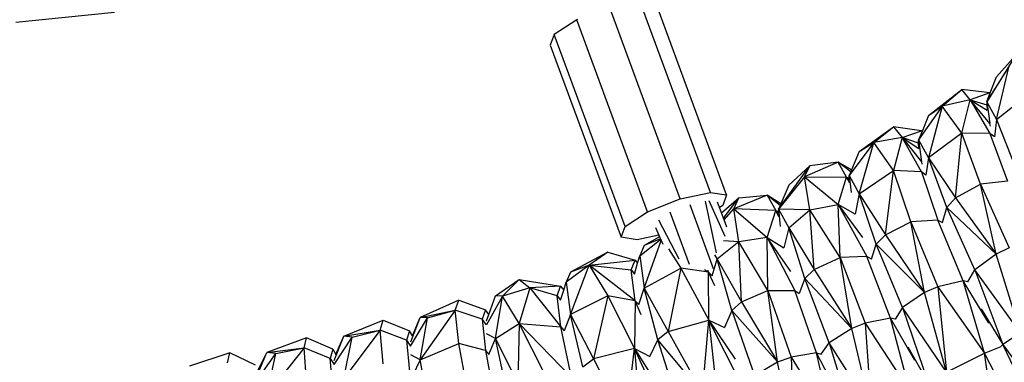
# Model space of a CAD drawing. Units: millimetres. Extents: x 565588 to 571274, y -111237 to -105737.
# Drawn here: x 568145 to 568330, y -108659 to -108594 of the extents above; entities that cross this region are included whole.
import ezdxf

# ---------------------------------------------------------------- set-up
doc = ezdxf.new("R2010")
doc.units = ezdxf.units.MM
doc.header["$PDMODE"] = 3
doc.layers.add('МАФЫ НАШИ', color=7, linetype='Continuous', lineweight=25)
doc.layers.add('размеры', color=7, linetype='Continuous', lineweight=15)
doc.styles.get("Standard").update_dxf_attribs({"font": 'ariali.ttf', "height": 170})
doc.dimstyles.new('Стиль 150', dxfattribs={"dimtxt": 150, "dimasz": 150, "dimexe": 50, "dimexo": 0, "dimgap": 50, "dimtad": 1, "dimdec": 0, "dimdsep": 32, "dimtxsty": 'Standard', "dimcen": 150, "dimclrd": 256, "dimclre": 256, "dimadec": 0, "dimazin": 0, "dimtfac": 1, "dimtdec": 0, "dimtmove": 0, "dimatfit": 3, "dimfxl": 0, "dimlwd": -1, "dimarcsym": 0})

# ---------------------------------------------------------------- blocks, each defined once
blk = doc.blocks.new('*D47')
at = {"layer": 'Defpoints', "color": 0}
for p in [(565587.77, -108257.48), (570627.77, -108257.48), (570627.77, -111186.95)]:
    blk.add_point(p, dxfattribs=at)
at = {"layer": 'размеры', "lineweight": -2}
for p, q in [((565587.77, -108257.48), (565587.77, -111236.95)), ((570627.77, -108257.48), (570627.77, -111236.95))]:
    blk.add_line(p, q, dxfattribs=at)
at = {"layer": 'размеры'}
blk.add_line((565737.77, -111186.95), (570477.77, -111186.95), dxfattribs=at)
for points in [[(565737.77, -111161.95), (565737.77, -111211.95), (565587.77, -111186.95)], [(570477.77, -111161.95), (570477.77, -111211.95), (570627.77, -111186.95)]]:
    blk.add_solid(points, dxfattribs=at)
at = {"layer": 'размеры', "color": 0, "insert": (568107.77, -111050.15), "char_height": 170, "attachment_point": 5}
blk.add_mtext('5040', dxfattribs=at)
blk = doc.blocks.new('*D48')
at = {"layer": 'Defpoints', "color": 0}
for p in [(568107.77, -105737.48), (571223.85, -105737.48), (568107.77, -110777.48)]:
    blk.add_point(p, dxfattribs=at)
at = {"layer": 'размеры', "lineweight": -2}
for p, q in [((568107.77, -105737.48), (571273.85, -105737.48)), ((568107.77, -110777.48), (571273.85, -110777.48))]:
    blk.add_line(p, q, dxfattribs=at)
at = {"layer": 'размеры'}
blk.add_line((571223.85, -110627.48), (571223.85, -105887.48), dxfattribs=at)
for points in [[(571198.85, -105887.48), (571248.85, -105887.48), (571223.85, -105737.48)], [(571198.85, -110627.48), (571248.85, -110627.48), (571223.85, -110777.48)]]:
    blk.add_solid(points, dxfattribs=at)
at = {"layer": 'размеры', "color": 0, "insert": (571087.05, -108257.48), "char_height": 170, "attachment_point": 5, "rotation": 90}
blk.add_mtext('5040', dxfattribs=at)
blk = doc.blocks.new('*D49')
at = {"layer": 'Defpoints', "color": 0}
for p in [(567587.77, -108257.48), (568627.77, -108257.48), (568627.77, -109199.86)]:
    blk.add_point(p, dxfattribs=at)
at = {"layer": 'размеры', "lineweight": -2}
for p, q in [((567587.77, -108257.48), (567587.77, -109249.86)), ((568627.77, -108257.48), (568627.77, -109249.86))]:
    blk.add_line(p, q, dxfattribs=at)
at = {"layer": 'размеры'}
blk.add_line((567737.77, -109199.86), (568477.77, -109199.86), dxfattribs=at)
for points in [[(567737.77, -109174.86), (567737.77, -109224.86), (567587.77, -109199.86)], [(568477.77, -109174.86), (568477.77, -109224.86), (568627.77, -109199.86)]]:
    blk.add_solid(points, dxfattribs=at)
at = {"layer": 'размеры', "color": 0, "insert": (568107.77, -109063.06), "char_height": 170, "attachment_point": 5}
blk.add_mtext('1040', dxfattribs=at)
blk = doc.blocks.new('*D50')
at = {"layer": 'Defpoints', "color": 0}
for p in [(568105.16, -107752.36), (569037.48, -107752.36), (568110.4, -108762.62)]:
    blk.add_point(p, dxfattribs=at)
at = {"layer": 'размеры', "lineweight": -2}
for p, q in [((568105.16, -107752.36), (569087.48, -107752.36)), ((568110.4, -108762.62), (569087.48, -108762.62))]:
    blk.add_line(p, q, dxfattribs=at)
at = {"layer": 'размеры'}
blk.add_line((569037.48, -108612.62), (569037.48, -107902.36), dxfattribs=at)
for points in [[(569012.48, -107902.36), (569062.48, -107902.36), (569037.48, -107752.36)], [(569012.48, -108612.62), (569062.48, -108612.62), (569037.48, -108762.62)]]:
    blk.add_solid(points, dxfattribs=at)
at = {"layer": 'размеры', "color": 0, "insert": (568900.68, -108257.49), "char_height": 170, "attachment_point": 5, "rotation": 90}
blk.add_mtext('1010', dxfattribs=at)
blk = doc.blocks.new('ьтре')
at = {"layer": 'МАФЫ НАШИ'}
for p, q in [((568274.65, -108626.78), (568261.31, -108590.55)), ((568277.71, -108627.26), (568264.37, -108591.03)), ((568162.37, -108592.88), (568143.8, -108594.75)), ((568268.96, -108628.01), (568255.63, -108591.78)), ((568249.48, -108594.25), (568245.23, -108597.01)), ((568249.62, -108594.19), (568249.48, -108594.25)), ((568262.82, -108630.48), (568249.48, -108594.25)), ((568245.23, -108597.01), (568244.49, -108599)), ((568258.57, -108633.24), (568245.23, -108597.01)), ((568244.49, -108599), (568257.83, -108635.23)), ((568332.15, -108600.97), (568326.7, -108609.69)), ((568332.15, -108600.97), (568328.57, -108605.02)), ((568326.7, -108609.69), (568330.9, -108603.16)), ((568328.57, -108613.03), (568330.9, -108603.16)), ((568327.36, -108608.03), (568328.57, -108605.02)), ((568315.76, -108612.27), (568322.03, -108607.41)), ((568318.29, -108610.5), (568322.03, -108607.41)), ((568323.59, -108609.36), (568322.03, -108607.41)), ((568327.31, -108608), (568322.03, -108607.41)), ((568323.59, -108609.36), (568318.29, -108610.5)), ((568322.03, -108615.61), (568323.59, -108609.36)), ((568327.31, -108608), (568323.59, -108609.36)), ((568323.59, -108609.36), (568327.31, -108615.69)), ((568327.31, -108613.81), (568323.59, -108609.36)), ((568323.59, -108609.36), (568326.74, -108610.28)), ((568323.59, -108609.36), (568326.8, -108611.3)), ((568326.7, -108609.69), (568327.36, -108608.03)), ((568326.7, -108609.69), (568328.57, -108613.03)), ((568326.7, -108609.69), (568327.31, -108613.81)), ((568326.7, -108609.69), (568326.74, -108610.28)), ((568327.36, -108608.03), (568327.31, -108608)), ((568328.57, -108613.03), (568334.66, -108608.15)), ((568318.29, -108610.5), (568313.87, -108616.88)), ((568318.29, -108610.5), (568315.76, -108620.28)), ((568315.76, -108612.27), (568318.29, -108610.5)), ((568322.03, -108615.61), (568318.29, -108610.5)), ((568326.74, -108610.28), (568326.8, -108611.3)), ((568315.76, -108612.27), (568314.52, -108615.28)), ((568328.57, -108613.03), (568328.15, -108616.29)), ((568328.57, -108613.03), (568332.2, -108622.27)), ((568302.7, -108619.08), (568309.14, -108614.44)), ((568305.45, -108617.4), (568309.14, -108614.44)), ((568314.41, -108615.2), (568309.14, -108614.44)), ((568309.14, -108614.44), (568310.78, -108616.44)), ((568310.78, -108616.44), (568314.41, -108615.2)), ((568314.52, -108615.28), (568313.87, -108616.88)), ((568314.52, -108615.28), (568314.41, -108615.2)), ((568327.43, -108614.27), (568327.31, -108613.81)), ((568310.78, -108616.44), (568305.45, -108617.4)), ((568310.78, -108616.44), (568309.14, -108622.64)), ((568313.88, -108617.48), (568310.78, -108616.44)), ((568310.78, -108616.44), (568313.91, -108618.49)), ((568310.78, -108616.44), (568314.39, -108621)), ((568314.41, -108622.9), (568310.78, -108616.44)), ((568313.87, -108616.88), (568315.76, -108620.28)), ((568313.87, -108616.88), (568314.5, -108621.46)), ((568313.88, -108617.48), (568313.87, -108616.88)), ((568322.03, -108615.61), (568315.76, -108620.28)), ((568320.83, -108627.83), (568322.03, -108615.61)), ((568325.54, -108625.21), (568322.03, -108615.61)), ((568327.31, -108615.69), (568322.03, -108615.61)), ((568327.31, -108615.69), (568330.6, -108624.7)), ((568328.15, -108616.29), (568327.31, -108615.69)), ((568305.45, -108617.4), (568300.79, -108623.62)), ((568302.7, -108619.08), (568301.25, -108622.55)), ((568302.7, -108627.09), (568305.45, -108617.4)), ((568302.7, -108619.08), (568305.45, -108617.4)), ((568309.14, -108622.64), (568305.45, -108617.4)), ((568313.91, -108618.49), (568313.88, -108617.48)), ((568315.76, -108620.28), (568315.21, -108623.51)), ((568315.76, -108620.28), (568320.83, -108627.83)), ((568319.18, -108629.65), (568315.76, -108620.28)), ((568287.49, -108629.92), (568293.4, -108621.78)), ((568293.4, -108621.78), (568289.42, -108625.45)), ((568298.73, -108621.07), (568292.37, -108623.86)), ((568292.37, -108623.86), (568293.4, -108621.78)), ((568298.73, -108621.07), (568293.4, -108621.78)), ((568300.3, -108623.9), (568298.73, -108621.07)), ((568301.1, -108622.89), (568298.73, -108621.07)), ((568301.25, -108622.55), (568298.73, -108621.07)), ((568301.25, -108622.55), (568301.1, -108622.89)), ((568302.7, -108627.09), (568309.14, -108622.64)), ((568307.64, -108634.82), (568309.14, -108622.64)), ((568312.43, -108632.35), (568309.14, -108622.64)), ((568314.41, -108622.9), (568309.14, -108622.64)), ((568292.37, -108623.86), (568287.49, -108629.92)), ((568292.37, -108623.86), (568300.3, -108623.9)), ((568292.37, -108623.86), (568298.73, -108629.08)), ((568293.4, -108630.05), (568292.37, -108623.86)), ((568298.73, -108629.08), (568300.3, -108623.9)), ((568300.3, -108623.9), (568300.79, -108624.1)), ((568300.91, -108625.05), (568300.3, -108623.9)), ((568300.3, -108623.9), (568300.79, -108624.37)), ((568301.1, -108622.89), (568300.79, -108623.62)), ((568300.79, -108623.62), (568302.7, -108627.09)), ((568300.79, -108623.62), (568301.17, -108626.82)), ((568300.79, -108624.1), (568300.79, -108623.62)), ((568300.79, -108624.37), (568300.79, -108624.1)), ((568314.41, -108622.9), (568317.5, -108632.01)), ((568315.21, -108623.51), (568314.41, -108622.9)), ((568289.42, -108625.45), (568287.91, -108628.96)), ((568320.83, -108627.83), (568325.54, -108625.21)), ((568330.6, -108624.7), (568325.54, -108625.21)), ((568328.46, -108638.45), (568325.54, -108625.21)), ((568325.54, -108625.21), (568330.94, -108637.26)), ((568262.82, -108630.48), (568268.96, -108628.01)), ((568268.96, -108628.01), (568274.65, -108626.78)), ((568274.65, -108626.78), (568277.71, -108627.26)), ((568276.74, -108630.64), (568280, -108627.83)), ((568277.71, -108627.26), (568276.97, -108629.25)), ((568277.11, -108631.63), (568280, -108627.83)), ((568285.35, -108627.3), (568279.04, -108629.88)), ((568279.04, -108629.88), (568280, -108627.83)), ((568280, -108627.83), (568285.35, -108627.3)), ((568287.91, -108628.96), (568285.35, -108627.3)), ((568287.77, -108629.28), (568285.35, -108627.3)), ((568285.35, -108627.3), (568286.97, -108630.18)), ((568302.7, -108627.09), (568301.9, -108630.92)), ((568302.7, -108627.09), (568307.64, -108634.82)), ((568305.91, -108636.57), (568302.7, -108627.09)), ((568320.83, -108627.83), (568319.18, -108629.65)), ((568320.83, -108627.83), (568328.46, -108638.45)), ((568270.75, -108629.06), (568275.19, -108641.15)), ((568273.66, -108628.43), (568275.74, -108638.16)), ((568277.41, -108635.13), (568274.43, -108628.36)), ((568276.38, -108629.64), (568276, -108628.61)), ((568276.97, -108629.25), (568276.38, -108629.64)), ((568276.74, -108630.64), (568276.38, -108629.64)), ((568277.23, -108631.97), (568279.04, -108629.88)), ((568286.97, -108630.18), (568279.04, -108629.88)), ((568279.04, -108629.88), (568285.36, -108635.31)), ((568280, -108636.11), (568279.04, -108629.88)), ((568285.36, -108635.31), (568286.97, -108630.18)), ((568287.57, -108631.4), (568286.97, -108630.18)), ((568286.97, -108630.18), (568287.47, -108630.42)), ((568286.97, -108630.18), (568287.46, -108630.69)), ((568287.49, -108629.92), (568287.47, -108630.42)), ((568287.77, -108629.28), (568287.49, -108629.92)), ((568293.4, -108630.05), (568287.49, -108629.92)), ((568287.49, -108629.92), (568289.42, -108633.45)), ((568287.49, -108629.92), (568287.82, -108633.24)), ((568287.91, -108628.96), (568287.77, -108629.28)), ((568289.42, -108633.45), (568293.4, -108630.05)), ((568293.4, -108630.05), (568298.73, -108629.08)), ((568294.21, -108641.34), (568293.4, -108630.05)), ((568299.09, -108639.05), (568293.4, -108630.05)), ((568301.9, -108630.92), (568298.73, -108629.08)), ((568298.73, -108629.08), (568303.33, -108635.29)), ((568298.73, -108629.08), (568304.15, -108638.87)), ((568299.09, -108639.05), (568298.73, -108629.08)), ((568318.37, -108632.48), (568319.18, -108629.65)), ((568324.45, -108641.4), (568319.18, -108629.65)), ((568328.46, -108638.45), (568319.18, -108629.65)), ((568258.57, -108633.24), (568262.82, -108630.48)), ((568264.89, -108631.95), (568268.68, -108639.34)), ((568270.69, -108640.41), (568267.06, -108630.54)), ((568277.11, -108631.63), (568276.74, -108630.64)), ((568277.23, -108631.97), (568277.11, -108631.63)), ((568277.75, -108633.37), (568277.23, -108631.97)), ((568287.47, -108630.42), (568287.46, -108630.69)), ((568317.5, -108632.01), (568312.43, -108632.35)), ((568317.5, -108632.01), (568318.37, -108632.48)), ((568322.25, -108643.47), (568317.5, -108632.01)), ((568257.83, -108635.23), (568258.57, -108633.24)), ((568264.34, -108633.43), (568264.95, -108634.83)), ((568289.42, -108633.45), (568288.47, -108637.27)), ((568289.42, -108633.45), (568294.21, -108641.34)), ((568292.42, -108643.04), (568289.42, -108633.45)), ((568307.64, -108634.82), (568312.43, -108632.35)), ((568314.99, -108645.69), (568312.43, -108632.35)), ((568312.43, -108632.35), (568317.51, -108644.58)), ((568260.88, -108635.71), (568257.83, -108635.23)), ((568264.95, -108634.83), (568260.88, -108635.71)), ((568261.34, -108638.76), (568265.3, -108635.62)), ((568265.09, -108635.14), (568262.19, -108636.81)), ((568265.27, -108635.54), (568262.19, -108636.81)), ((568264.95, -108634.83), (568265.09, -108635.14)), ((568265.09, -108635.14), (568265.27, -108635.54)), ((568265.27, -108635.54), (568265.3, -108635.62)), ((568265.3, -108635.62), (568265.39, -108635.83)), ((568285.36, -108635.31), (568280, -108636.11)), ((568285.36, -108635.31), (568288.47, -108637.27)), ((568285.36, -108635.31), (568290.54, -108645.28)), ((568289.8, -108641.71), (568285.36, -108635.31)), ((568285.5, -108645.29), (568285.36, -108635.31)), ((568305.91, -108636.57), (568307.64, -108634.82)), ((568307.64, -108634.82), (568314.99, -108645.69)), ((568262.19, -108636.81), (568261.34, -108638.76)), ((568262.19, -108644.82), (568265.39, -108635.83)), ((568265.39, -108635.83), (568265.7, -108636.53)), ((568266.78, -108637.41), (568269.08, -108641.05)), ((568280, -108636.11), (568275.9, -108639.37)), ((568280, -108636.11), (568277.1, -108635.95)), ((568280.53, -108647.42), (568280, -108636.11)), ((568285.5, -108645.29), (568280, -108636.11)), ((568304.99, -108639.37), (568305.91, -108636.57)), ((568310.86, -108648.5), (568305.91, -108636.57)), ((568314.99, -108645.69), (568305.91, -108636.57)), ((568330.94, -108637.26), (568328.46, -108638.45)), ((568255.31, -108638.06), (568248.28, -108641.8)), ((568255.31, -108638.06), (568251.81, -108640.54)), ((568255.31, -108638.06), (568260.45, -108639.54)), ((568260.95, -108640.14), (568261.34, -108638.76)), ((568261.34, -108638.76), (568262.19, -108644.82)), ((568274.98, -108642.51), (568275.9, -108639.37)), ((568275.45, -108638.54), (568275.9, -108639.37)), ((568275.9, -108639.37), (568280.53, -108647.42)), ((568278.68, -108649.05), (568275.9, -108639.37)), ((568294.21, -108641.34), (568299.09, -108639.05)), ((568304.15, -108638.87), (568299.09, -108639.05)), ((568301.27, -108652.46), (568299.09, -108639.05)), ((568299.09, -108639.05), (568303.83, -108651.43)), ((568304.99, -108639.37), (568304.15, -108638.87)), ((568308.58, -108650.49), (568304.15, -108638.87)), ((568328.46, -108638.45), (568324.45, -108641.4)), ((568333.08, -108653.3), (568328.46, -108638.45)), ((568251.81, -108640.54), (568247.5, -108643.72)), ((568248.28, -108649.81), (568251.81, -108640.54)), ((568251.81, -108640.54), (568248.28, -108641.8)), ((568251.81, -108640.54), (568260.45, -108639.54)), ((568251.81, -108640.54), (568255.31, -108646.27)), ((568260.45, -108647.23), (568251.81, -108640.54)), ((568251.81, -108640.54), (568259.7, -108641.38)), ((568259.7, -108641.38), (568260.45, -108639.54)), ((568260.37, -108642.18), (568260.95, -108640.14)), ((568260.45, -108639.54), (568260.95, -108640.14)), ((568262.19, -108644.82), (568269.08, -108641.05)), ((568269.08, -108641.05), (568266.67, -108653.02)), ((568274.27, -108641.84), (568269.08, -108641.05)), ((568269.08, -108641.05), (568274.35, -108650.86)), ((568273.55, -108641.32), (568274.27, -108641.84)), ((568292.42, -108643.04), (568294.21, -108641.34)), ((568294.21, -108641.34), (568301.27, -108652.46)), ((568248.28, -108641.8), (568247.5, -108643.72)), ((568260.45, -108647.23), (568259.7, -108641.38)), ((568259.7, -108641.38), (568260.37, -108642.18)), ((568274.27, -108641.84), (568274.21, -108641.43)), ((568274.35, -108650.86), (568274.27, -108641.84)), ((568275.49, -108644.39), (568274.27, -108641.84)), ((568274.27, -108641.84), (568274.97, -108642.54)), ((568292.42, -108643.04), (568291.37, -108645.83)), ((568297.03, -108655.13), (568292.42, -108643.04)), ((568301.27, -108652.46), (568292.42, -108643.04)), ((568323.17, -108643.66), (568324.45, -108641.4)), ((568333.08, -108653.3), (568324.45, -108641.4)), ((568324.45, -108641.4), (568329.73, -108655.44)), ((568234.19, -108646.31), (568238.64, -108643.22)), ((568235.46, -108646.37), (568238.64, -108643.22)), ((568240.63, -108644.76), (568235.46, -108646.37)), ((568238.64, -108643.22), (568246.44, -108644.46)), ((568238.64, -108643.22), (568240.63, -108644.76)), ((568240.63, -108644.76), (568238.64, -108651.49)), ((568246.44, -108644.46), (568240.63, -108644.76)), ((568245.77, -108646.28), (568240.63, -108644.76)), ((568240.63, -108644.76), (568246.45, -108652.16)), ((568245.77, -108646.28), (568246.44, -108644.46)), ((568246.44, -108644.46), (568247.02, -108645.21)), ((568246.44, -108644.46), (568247.01, -108645.24)), ((568247.02, -108645.21), (568247.5, -108643.72)), ((568247.5, -108643.72), (568248.28, -108649.81)), ((568261.15, -108647.95), (568262.19, -108644.82)), ((568264.75, -108654.59), (568262.19, -108644.82)), ((568262.19, -108644.82), (568266.67, -108653.02)), ((568317.51, -108644.58), (568314.99, -108645.69)), ((568322.25, -108643.47), (568317.51, -108644.58)), ((568317.51, -108644.58), (568326.29, -108657.11)), ((568317.51, -108644.58), (568319.14, -108660.68)), ((568326.29, -108657.11), (568322.25, -108643.47)), ((568327.13, -108651.42), (568322.25, -108643.47)), ((568323.17, -108643.66), (568322.25, -108643.47)), ((568235.46, -108646.37), (568232.45, -108651.78)), ((568232.91, -108649.84), (568234.19, -108646.31)), ((568235.46, -108646.37), (568234.19, -108646.31)), ((568234.19, -108654.32), (568235.46, -108646.37)), ((568238.64, -108651.49), (568235.46, -108646.37)), ((568246.45, -108652.16), (568245.77, -108646.28)), ((568245.77, -108646.28), (568246.41, -108647.11)), ((568246.41, -108647.11), (568247.01, -108645.24)), ((568247.01, -108645.24), (568247.02, -108645.21)), ((568255.31, -108646.27), (568248.28, -108649.81)), ((568255.31, -108646.27), (568252.6, -108658.16)), ((568260.45, -108647.23), (568255.31, -108646.27)), ((568255.31, -108646.27), (568260.35, -108656.25)), ((568280.53, -108647.42), (568285.5, -108645.29)), ((568285.5, -108645.29), (568290.54, -108645.28)), ((568287.3, -108658.77), (568285.5, -108645.29)), ((568285.5, -108645.29), (568289.89, -108657.83)), ((568290.54, -108645.28), (568291.37, -108645.83)), ((568294.65, -108657.04), (568290.54, -108645.28)), ((568314.99, -108645.69), (568310.86, -108648.5)), ((568319.14, -108660.68), (568314.99, -108645.69)), ((568227.24, -108647.1), (568219.96, -108650.35)), ((568226.59, -108649.01), (568227.24, -108647.1)), ((568227.24, -108647.1), (568232.28, -108648.91)), ((568260.45, -108647.23), (568260.35, -108656.25)), ((568261.62, -108649.86), (568260.45, -108647.23)), ((568261.15, -108647.95), (568260.45, -108647.23)), ((568280.53, -108647.42), (568278.68, -108649.05)), ((568280.53, -108647.42), (568287.3, -108658.77)), ((568310.86, -108648.5), (568309.48, -108650.71)), ((568319.14, -108660.68), (568310.86, -108648.5)), ((568310.86, -108648.5), (568315.69, -108662.71)), ((568325.67, -108648.72), (568329.73, -108655.44)), ((568218.17, -108655.76), (568221.37, -108650.45)), ((568218.19, -108654.96), (568219.96, -108650.35)), ((568218.56, -108653.84), (568219.96, -108650.35)), ((568226.59, -108649.01), (568219.96, -108658.35)), ((568219.96, -108650.35), (568226.59, -108649.01)), ((568221.37, -108650.45), (568219.96, -108650.35)), ((568219.96, -108658.35), (568221.37, -108650.45)), ((568221.37, -108650.45), (568226.59, -108649.01)), ((568231.67, -108650.71), (568226.59, -108649.01)), ((568227.24, -108655.3), (568226.59, -108649.01)), ((568232.28, -108648.91), (568231.67, -108650.71)), ((568232.91, -108649.84), (568232.28, -108648.91)), ((568232.49, -108650.99), (568232.91, -108649.84)), ((568248.28, -108649.81), (568247.12, -108652.9)), ((568250.62, -108659.66), (568248.28, -108649.81)), ((568248.28, -108649.81), (568252.6, -108658.16)), ((568278.68, -108649.05), (568277.31, -108652.25)), ((568278.68, -108649.05), (568282.96, -108661.29)), ((568287.3, -108658.77), (568278.68, -108649.05)), ((568308.58, -108650.49), (568303.83, -108651.43)), ((568312.21, -108664.26), (568308.58, -108650.49)), ((568313.14, -108658.49), (568308.58, -108650.49)), ((568309.48, -108650.71), (568308.58, -108650.49)), ((568205.59, -108653.9), (568212.98, -108650.89)), ((568212.41, -108652.79), (568212.98, -108650.89)), ((568212.98, -108650.89), (568217.96, -108652.88)), ((568231.67, -108650.71), (568232.28, -108656.61)), ((568232.45, -108651.78), (568231.67, -108650.71)), ((568234.19, -108654.32), (568238.64, -108651.49)), ((568238.64, -108651.49), (568238.35, -108662.81)), ((568238.64, -108651.49), (568246.45, -108652.16)), ((568238.64, -108651.49), (568248.47, -108661.7)), ((568243.51, -108661.2), (568238.64, -108651.49)), ((568248.47, -108661.7), (568246.45, -108652.16)), ((568246.45, -108652.16), (568247.12, -108652.9)), ((568266.67, -108653.02), (568274.35, -108650.86)), ((568273.14, -108664.6), (568274.35, -108650.86)), ((568274.35, -108650.86), (568277.31, -108652.25)), ((568274.35, -108650.86), (568279.32, -108658.24)), ((568274.35, -108650.86), (568275.75, -108663.75)), ((568280.52, -108663.12), (568274.35, -108650.86)), ((568301.27, -108652.46), (568297.03, -108655.13)), ((568303.83, -108651.43), (568301.27, -108652.46)), ((568304.94, -108667.58), (568301.27, -108652.46)), ((568303.83, -108651.43), (568312.21, -108664.26)), ((568303.83, -108651.43), (568304.94, -108667.58)), ((568198.59, -108654.21), (568191.11, -108656.96)), ((568198.11, -108656.09), (568198.59, -108654.21)), ((568203.51, -108656.36), (568198.59, -108654.21)), ((568203.75, -108659.25), (568207.14, -108654.06)), ((568203.76, -108658.46), (568205.59, -108653.9)), ((568204.08, -108657.34), (568205.59, -108653.9)), ((568212.41, -108652.79), (568205.59, -108661.91)), ((568205.59, -108653.9), (568212.41, -108652.79)), ((568207.14, -108654.06), (568205.59, -108653.9)), ((568205.59, -108661.91), (568207.14, -108654.06)), ((568207.14, -108654.06), (568212.41, -108652.79)), ((568217.43, -108654.66), (568212.41, -108652.79)), ((568212.98, -108659.1), (568212.41, -108652.79)), ((568217.96, -108652.88), (568217.43, -108654.66)), ((568218.56, -108653.84), (568217.96, -108652.88)), ((568234.19, -108654.32), (568232.49, -108653.47)), ((568232.91, -108657.36), (568234.19, -108654.32)), ((568236.3, -108664.25), (568234.19, -108654.32)), ((568234.19, -108654.32), (568238.35, -108662.81)), ((568266.67, -108653.02), (568264.75, -108654.59)), ((568266.67, -108653.02), (568273.14, -108664.6)), ((568333.08, -108653.3), (568329.73, -108655.44)), ((568198.11, -108656.09), (568191.11, -108664.97)), ((568191.11, -108656.96), (568198.11, -108656.09)), ((568192.79, -108657.17), (568198.11, -108656.09)), ((568203.05, -108658.13), (568198.11, -108656.09)), ((568198.59, -108662.41), (568198.11, -108656.09)), ((568217.43, -108654.66), (568217.96, -108660.58)), ((568217.43, -108654.66), (568218.17, -108655.76)), ((568219.96, -108658.35), (568227.24, -108655.3)), ((568229.16, -108665.55), (568227.24, -108655.3)), ((568232.28, -108656.61), (568227.24, -108655.3)), ((568263.25, -108657.75), (568264.75, -108654.59)), ((568268.69, -108666.97), (568264.75, -108654.59)), ((568273.14, -108664.6), (568264.75, -108654.59)), ((568295.54, -108657.3), (568297.03, -108655.13)), ((568304.94, -108667.58), (568297.03, -108655.13)), ((568297.03, -108655.13), (568301.39, -108669.49)), ((568311.85, -108655.91), (568315.69, -108662.71)), ((568326.29, -108657.11), (568329.46, -108655.82)), ((568329.44, -108655.79), (568329.73, -108655.44)), ((568329.73, -108655.44), (568338.52, -108667.59)), ((568334.84, -108666.16), (568329.73, -108655.44)), ((568184.1, -108657.03), (568176.53, -108659.53)), ((568183.7, -108658.9), (568184.1, -108657.03)), ((568188.95, -108659.35), (568184.1, -108657.03)), ((568189.21, -108661.44), (568191.11, -108656.96)), ((568189.22, -108662.24), (568192.79, -108657.17)), ((568189.48, -108660.34), (568191.11, -108656.96)), ((568192.79, -108657.17), (568191.11, -108656.96)), ((568191.11, -108664.97), (568192.79, -108657.17)), ((568203.51, -108656.36), (568203.05, -108658.13)), ((568203.51, -108656.36), (568204.08, -108657.34)), ((568219.96, -108658.35), (568218.19, -108657.44)), ((568232.28, -108656.61), (568234.09, -108666.22)), ((568232.28, -108656.61), (568232.91, -108657.36)), ((568260.35, -108656.25), (568252.6, -108658.16)), ((568258.76, -108669.94), (568260.35, -108656.25)), ((568260.35, -108656.25), (568263.25, -108657.75)), ((568260.35, -108656.25), (568265.09, -108663.82)), ((568260.35, -108656.25), (568261.39, -108669.18)), ((568266.16, -108668.72), (568260.35, -108656.25)), ((568287.3, -108658.77), (568289.89, -108657.83)), ((568294.65, -108657.04), (568289.89, -108657.83)), ((568289.89, -108657.83), (568297.86, -108670.93)), ((568289.89, -108657.83), (568290.49, -108674.01)), ((568297.86, -108670.93), (568294.65, -108657.04)), ((568299.07, -108665.44), (568294.65, -108657.04)), ((568294.65, -108657.04), (568295.54, -108657.3)), ((568319.14, -108660.68), (568326.29, -108657.11)), ((568328.65, -108673.24), (568326.29, -108657.11)), ((568333.23, -108670.46), (568326.29, -108657.11)), ((568203.51, -108664.06), (568203.05, -108658.13)), ((568203.05, -108658.13), (568203.75, -108659.25)), ((568219.96, -108658.35), (568218.56, -108661.35)), ((568221.84, -108668.35), (568219.96, -108658.35)), ((568250.62, -108659.66), (568252.6, -108658.16)), ((568252.6, -108658.16), (568258.76, -108669.94)), ((568282.96, -108661.29), (568287.3, -108658.77)), ((568290.49, -108674.01), (568287.3, -108658.77))]:
    blk.add_line(p, q, dxfattribs=at)
at = {"layer": 'МАФЫ НАШИ', "lineweight": 30}
blk.add_circle((568107.77, -108257.48), 2520, dxfattribs=at)

msp = doc.modelspace()

# ---------------------------------------------------------------- block references
at = {"layer": 'МАФЫ НАШИ'}
msp.add_blockref('ьтре', (0, 0), dxfattribs=at)

# ---------------------------------------------------------------- dimensions: what is measured, and where the dimension line sits
at = {"layer": 'размеры'}
for base, p1, p2, picture, middle in [((571223.85, -105737.48), (568107.77, -110777.48), (568107.77, -105737.48), '*D48', (571087.05, -108257.48)), ((569037.48, -107752.36), (568110.4, -108762.62), (568105.16, -107752.36), '*D50', (568900.68, -108257.49))]:
    dim = msp.add_linear_dim(base=base, p1=p1, p2=p2, angle=90, dimstyle='Стиль 150', dxfattribs=at)
    dim.commit()
    dim.dimension.update_dxf_attribs({"geometry": picture, "text_midpoint": middle})
for base, p1, p2, picture, middle in [((570627.77, -111186.95), (565587.77, -108257.48), (570627.77, -108257.48), '*D47', (568107.77, -111050.15)), ((568627.77, -109199.86), (567587.77, -108257.48), (568627.77, -108257.48), '*D49', (568107.77, -109063.06))]:
    dim = msp.add_linear_dim(base=base, p1=p1, p2=p2, dimstyle='Стиль 150', dxfattribs=at)
    dim.commit()
    dim.dimension.update_dxf_attribs({"geometry": picture, "text_midpoint": middle})

doc.saveas('drawing.dxf')
